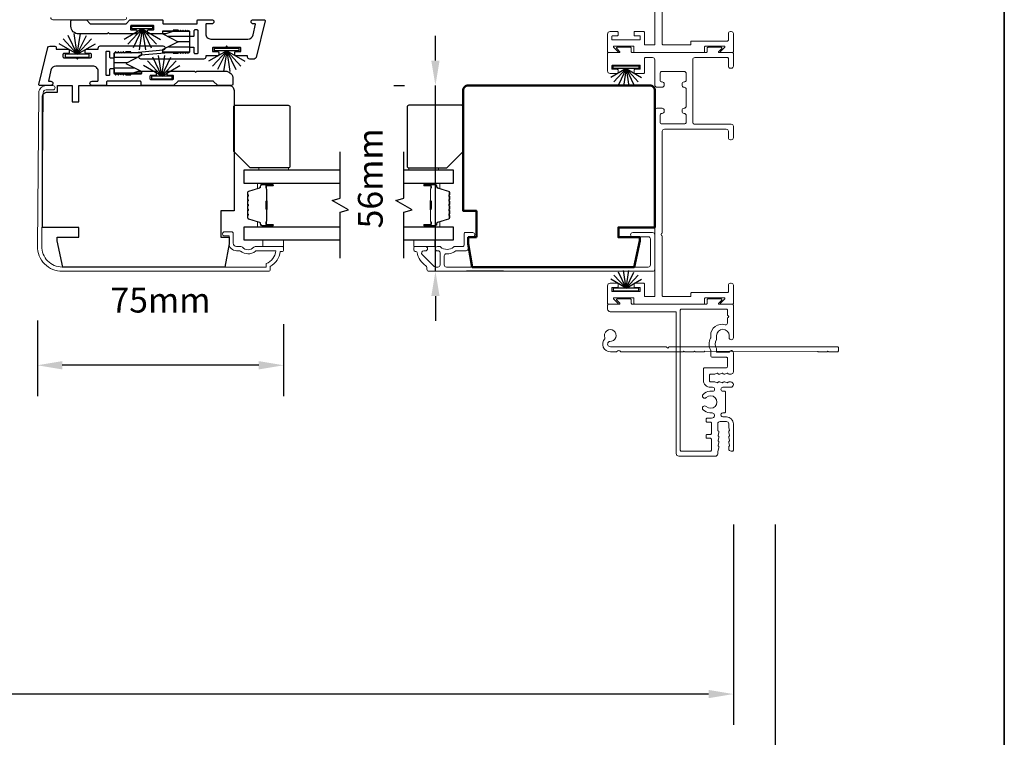
# Model space of a CAD drawing. Extents: x 3431 to 12506, y 1088 to 5820.
# Drawn here: x 6289 to 6587, y 3273 to 3490 of the extents above; entities that cross this region are included whole.
import ezdxf

# ---------------------------------------------------------------- set-up
doc = ezdxf.new("R2010")
doc.units = 0
doc.header["$LTSCALE"] = 250
doc.header["$MEASUREMENT"] = 0
doc.header["$PDMODE"] = 3
doc.header["$PDSIZE"] = -2
doc.layers.get('DEFPOINTS').update_dxf_attribs({"color": 2, "linetype": 'CONTINUOUS'})
for name, color, linetype, lineweight in [('6', 6, 'CONTINUOUS', 5), ('8', 7, 'CONTINUOUS', 35), ('Butal', 9, 'CONTINUOUS', 15), ('Dimensions', 2, 'CONTINUOUS', 25), ('Frame & Sash Cladding', 3, 'CONTINUOUS', 15), ('Spacer Bar', 1, 'CONTINUOUS', 9), ('Visible (ANSI)', 7, 'CONTINUOUS', 50), ('Wood', 7, 'CONTINUOUS', 25)]:
    doc.layers.add(name, color=color, linetype=linetype, lineweight=lineweight)
for name, color, linetype in [('7', 7, 'CONTINUOUS'), ('Glass', 6, 'CONTINUOUS'), ('Interlock', 4, 'CONTINUOUS'), ('Weatherstrip', 6, 'CONTINUOUS')]:
    doc.layers.add(name, color=color, linetype=linetype)
doc.styles.add('ROMANS', font='romans')
doc.dimstyles.new('LWDEC$0', dxfattribs={"dimscale": 0.125, "dimtxt": 2.5, "dimasz": 1, "dimexe": 1.25, "dimexo": 3, "dimgap": 2, "dimtad": 1, "dimtoh": 1, "dimdec": 4, "dimzin": 11, "dimdsep": 46, "dimlunit": 5, "dimtxsty": 'ROMANS', "dimcen": 0, "dimdle": 1.5, "dimazin": 0, "dimtfac": 1, "dimtdec": 4, "dimtix": 1, "dimtmove": 0, "dimatfit": 3, "dimfxl": 0, "dimfrac": 2, "dimtzin": 0, "dimarcsym": 0})
pattern_1 = [(180, (-85336.4438, -27599.588), (-4e-16, -1.5875), [])]

# ---------------------------------------------------------------- blocks, each defined once
blk = doc.blocks.new('*D84')
at = {"layer": 'DEFPOINTS', "color": 0}
for p in [(5813.77, 3359.88), (6505.39, 3359.88), (5813.77, 3286.06)]:
    blk.add_point(p, dxfattribs=at)
at = {"layer": 'Dimensions', "color": 0, "linetype": 'ByBlock', "lineweight": -2}
for p, q in [((5813.77, 3337.38), (5813.77, 3276.69)), ((6505.39, 3337.38), (6505.39, 3276.69)), ((6497.89, 3286.06), (5821.27, 3286.06))]:
    blk.add_line(p, q, dxfattribs=at)
at = {"layer": 'Dimensions', "color": 0}
for points in [[(5821.27, 3287.31), (5821.27, 3284.81), (5813.77, 3286.06)], [(6497.89, 3287.31), (6497.89, 3284.81), (6505.39, 3286.06)]]:
    blk.add_solid(points, dxfattribs=at)
at = {"layer": 'Dimensions', "color": 0, "insert": (6159.58, 3304.81), "char_height": 7.5, "attachment_point": 5, "style": 'ROMANS'}
blk.add_mtext('Total Outside Frame Width', dxfattribs=at)
blk = doc.blocks.new('*D85')
at = {"layer": 'DEFPOINTS', "color": 0}
for p in [(5801.07, 3359.88), (6518.09, 3359.88), (5801.07, 3232.23)]:
    blk.add_point(p, dxfattribs=at)
at = {"layer": 'Dimensions', "color": 0, "linetype": 'ByBlock', "lineweight": -2}
for p, q in [((5801.07, 3337.38), (5801.07, 3222.85)), ((6518.09, 3337.38), (6518.09, 3222.85)), ((6510.59, 3232.23), (5808.57, 3232.23))]:
    blk.add_line(p, q, dxfattribs=at)
at = {"layer": 'Dimensions', "color": 0}
for points in [[(5808.57, 3233.48), (5808.57, 3230.98), (5801.07, 3232.23)], [(6510.59, 3233.48), (6510.59, 3230.98), (6518.09, 3232.23)]]:
    blk.add_solid(points, dxfattribs=at)
at = {"layer": 'Dimensions', "color": 0, "insert": (6159.58, 3252.23), "char_height": 7.5, "attachment_point": 5, "style": 'ROMANS'}
blk.add_mtext('Total Rough Opening', dxfattribs=at)
blk = doc.blocks.new('*D97')
at = {"layer": 'DEFPOINTS', "color": 0}
for p in [(6415.17, 3470.37), (6425.09, 3470.37), (6413.24, 3414.07)]:
    blk.add_point(p, dxfattribs=at)
at = {"layer": 'Dimensions', "color": 0, "linetype": 'ByBlock', "lineweight": -2}
for p, q in [((6415.17, 3477.87), (6415.17, 3485.37)), ((6402.59, 3470.37), (6405.8, 3470.37)), ((6415.17, 3414.07), (6415.17, 3470.37)), ((6435.74, 3414.07), (6424.55, 3414.07)), ((6415.17, 3406.57), (6415.17, 3399.07))]:
    blk.add_line(p, q, dxfattribs=at)
at = {"layer": 'Dimensions', "color": 0}
for points in [[(6413.92, 3477.87), (6416.42, 3477.87), (6415.17, 3470.37)], [(6413.92, 3406.57), (6416.42, 3406.57), (6415.17, 3414.07)]]:
    blk.add_solid(points, dxfattribs=at)
at = {"layer": 'Dimensions', "color": 0, "insert": (6396.42, 3442.22), "char_height": 7.5, "attachment_point": 5, "rotation": 90, "style": 'ROMANS'}
blk.add_mtext('56mm', dxfattribs=at)
blk = doc.blocks.new('*D117')
at = {"layer": 'DEFPOINTS', "color": 0}
for p in [(6294.67, 3421.7), (6369.18, 3420.57), (6294.67, 3385.62)]:
    blk.add_point(p, dxfattribs=at)
at = {"layer": 'Dimensions', "color": 0, "linetype": 'ByBlock', "lineweight": -2}
for p, q in [((6294.67, 3399.2), (6294.67, 3376.25)), ((6369.18, 3398.07), (6369.18, 3376.25)), ((6361.68, 3385.62), (6302.17, 3385.62))]:
    blk.add_line(p, q, dxfattribs=at)
at = {"layer": 'Dimensions', "color": 0}
for points in [[(6302.17, 3386.87), (6302.17, 3384.37), (6294.67, 3385.62)], [(6361.68, 3386.87), (6361.68, 3384.37), (6369.18, 3385.62)]]:
    blk.add_solid(points, dxfattribs=at)
at = {"layer": 'Dimensions', "color": 0, "insert": (6331.92, 3404.37), "char_height": 7.5, "attachment_point": 5, "style": 'ROMANS'}
blk.add_mtext('75mm', dxfattribs=at)

msp = doc.modelspace()

# ---------------------------------------------------------------- hatches: boundary and pattern name
at = {"layer": 'Weatherstrip'}
h = msp.add_hatch(dxfattribs=at)
h.set_pattern_fill('ANSI31', color=256, scale=12.7, angle=135, style=0)
h.set_pattern_definition(pattern_1)
edge = h.paths.add_edge_path()
edge.add_arc((6332.74, 3480.99), 0.25, 117.0405, 180)
edge.add_line((6332.49, 3480.99), (6332.49, 3480.59))
edge.add_arc((6332.74, 3480.59), 0.25, 180, 270)
edge.add_line((6332.74, 3480.34), (6340.54, 3480.34))
edge.add_arc((6340.54, 3480.59), 0.25, 270, 360)
edge.add_line((6340.79, 3480.59), (6340.79, 3486.59))
edge.add_arc((6340.54, 3486.59), 0.25, 360, 450)
edge.add_line((6340.54, 3486.84), (6332.74, 3486.84))
edge.add_arc((6332.74, 3486.59), 0.25, 450, 540)
edge.add_line((6332.49, 3486.59), (6332.49, 3486.19))
edge.add_arc((6332.74, 3486.19), 0.25, 180, 242.9595)
edge.add_line((6332.62, 3485.97), (6337.29, 3483.59))
edge.add_line((6337.29, 3483.59), (6336.95, 3483.42))
edge.add_line((6336.95, 3483.42), (6332.62, 3481.21))
h = msp.add_hatch(dxfattribs=at)
h.set_pattern_fill('ANSI31', color=256, scale=12.7, angle=135, style=0)
h.set_pattern_definition(pattern_1)
edge = h.paths.add_edge_path()
edge.add_arc((6325.93, 3474.45), 0.25, 360, 422.9595, ccw=False)
edge.add_line((6326.18, 3474.45), (6326.18, 3474.05))
edge.add_arc((6325.93, 3474.05), 0.25, 270, 360, ccw=False)
edge.add_line((6325.93, 3473.8), (6318.13, 3473.8))
edge.add_arc((6318.13, 3474.05), 0.25, 180, 270, ccw=False)
edge.add_line((6317.88, 3474.05), (6317.88, 3480.05))
edge.add_arc((6318.13, 3480.05), 0.25, 90, 180, ccw=False)
edge.add_line((6318.13, 3480.3), (6325.93, 3480.3))
edge.add_arc((6325.93, 3480.05), 0.25, 0, 90, ccw=False)
edge.add_line((6326.18, 3480.05), (6326.18, 3479.66))
edge.add_arc((6325.93, 3479.66), 0.25, 297.0405, 360, ccw=False)
edge.add_line((6326.04, 3479.43), (6321.38, 3477.05))
edge.add_line((6321.38, 3477.05), (6321.71, 3476.88))
edge.add_line((6321.71, 3476.88), (6326.04, 3474.67))

# ---------------------------------------------------------------- linework, layer by layer
at = {"layer": '6', "elevation": 0}
msp.add_lwpolyline([(6370.66, 3444.67), (6370.66, 3445.37), (6361.66, 3445.37), (6361.66, 3444.67)], close=True, dxfattribs=at)
at = {"layer": '6'}
for points in [[(6407.08, 3444.67), (6407.08, 3445.37), (6416.08, 3445.37), (6416.08, 3444.67)], [(6369.21, 3421.57), (6369.21, 3423.57), (6362.86, 3423.57), (6362.86, 3421.57)], [(6414.97, 3423.57), (6408.62, 3423.57), (6408.62, 3421.57), (6414.97, 3421.57)]]:
    msp.add_lwpolyline(points, close=True, dxfattribs=at)
at = {"layer": '7', "flags": 128}
for points in [[(6386.37, 3418.02), (6386.37, 3432.01), (6388.87, 3432.68), (6383.87, 3435.56), (6386.37, 3436.23), (6386.37, 3450.22)], [(6405.65, 3418.02), (6405.65, 3432.01), (6408.15, 3432.68), (6403.15, 3435.56), (6405.65, 3436.23), (6405.65, 3450.22)]]:
    msp.add_lwpolyline(points, dxfattribs=at)
at = {"layer": '8', "linetype": 'Continuous'}
msp.add_lwpolyline([(5674.31, 3117.64), (5674.31, 3888.86), (6587.44, 3888.86), (6587.44, 3117.64)], close=True, dxfattribs=at)
at = {"layer": 'Butal'}
for points in [[(6365.68, 3440.77), (6361.5, 3440.77, 0.414214), (6361.25, 3440.52), (6361.25, 3439.19), (6361.86, 3439.38, 0.329751), (6362.13, 3439.74), (6362.13, 3439.86, -0.414214), (6362.64, 3440.37), (6365.93, 3440.37), (6365.93, 3440.52, 0.414214)], [(6412.06, 3440.77), (6416.24, 3440.77, -0.414214), (6416.49, 3440.52), (6416.49, 3439.19), (6415.88, 3439.38, -0.329751), (6415.61, 3439.74), (6415.61, 3439.86, 0.414214), (6415.1, 3440.37), (6411.81, 3440.37), (6411.81, 3440.52, -0.414214)], [(6365.68, 3427.47), (6361.5, 3427.47, -0.414214), (6361.25, 3427.72), (6361.25, 3429.05), (6361.86, 3428.86, -0.329751), (6362.13, 3428.5), (6362.13, 3428.38, 0.414214), (6362.64, 3427.87), (6365.93, 3427.87), (6365.93, 3427.72, -0.414214)], [(6412.06, 3427.47), (6416.24, 3427.47, 0.414214), (6416.49, 3427.72), (6416.49, 3429.05), (6415.88, 3428.86, 0.329751), (6415.61, 3428.5), (6415.61, 3428.38, -0.414214), (6415.1, 3427.87), (6411.81, 3427.87), (6411.81, 3427.72, 0.414214)]]:
    msp.add_lwpolyline(points, format="xyb", close=True, dxfattribs=at)
at = {"layer": 'Frame & Sash Cladding'}
for points in [[(6483.87, 3501.03), (6483.87, 3482.86, 0.414214), (6484.13, 3482.61), (6485.97, 3482.61), (6492.24, 3482.61, 0.414214), (6492.49, 3482.86), (6492.49, 3483.56, -0.414214), (6492.75, 3483.81), (6503.62, 3483.81, 0.414214), (6503.88, 3484.07), (6503.88, 3486.04, -0.414214), (6504.51, 3486.67), (6504.77, 3486.67, -0.414214), (6505.4, 3486.04), (6505.4, 3480.57, -0.414214), (6505.15, 3480.32), (6501.67, 3480.32, -0.668179), (6501.52, 3480.67), (6502.8, 3481.94, 0.668179), (6502.65, 3482.29), (6496.95, 3482.29, 0.414214), (6496.7, 3482.04), (6496.7, 3480.57, -0.414214), (6496.45, 3480.32), (6475.5, 3480.32, -0.414214), (6475.24, 3480.57), (6475.24, 3482.04, 0.414214), (6474.99, 3482.29), (6469.29, 3482.29, 0.668179), (6469.14, 3481.94), (6470.42, 3480.67, -0.668179), (6470.28, 3480.32), (6467.56, 3480.32, -0.414214), (6467.3, 3480.57), (6467.3, 3485.91, -0.414214), (6468.06, 3486.67), (6470.22, 3486.67, -0.414214), (6470.48, 3486.42), (6470.48, 3485.65, -0.414214), (6470.22, 3485.4), (6468.83, 3485.4, 0.414214), (6468.57, 3485.15), (6468.57, 3484.38, 0.414214), (6468.83, 3484.13), (6476.96, 3484.13, 0.414214), (6477.21, 3484.38), (6477.21, 3485.15, 0.414214), (6476.96, 3485.4), (6475.56, 3485.4, -0.414214), (6475.31, 3485.65), (6475.31, 3486.42, -0.414214), (6475.56, 3486.67), (6478.23, 3486.67, -0.414214), (6478.48, 3486.42), (6478.48, 3482.86, 0.414214), (6478.74, 3482.61), (6481.33, 3482.61, 0.414214), (6481.59, 3482.86), (6481.59, 3539.03, -0.414214)], [(6298.69, 3490.92, 0.414214), (6299.34, 3490.27), (6321.04, 3490.27, 0.414214), (6321.67, 3490.9)], [(6409.24, 3420.07, -0.363631), (6409.63, 3419.74, 0.208624), (6412.29, 3415.74, -0.25321), (6412.59, 3415.2), (6412.59, 3414.72, 0.414214), (6413.24, 3414.07), (6480.94, 3414.07, 0.414214), (6481.59, 3414.72), (6481.59, 3425.17, 0.414214), (6480.94, 3425.82), (6474.94, 3425.82, 1), (6474.94, 3424.52), (6479.64, 3424.52, -0.414214), (6480.29, 3423.87), (6480.29, 3416.02, -0.414214), (6479.64, 3415.37), (6418.49, 3415.37, -0.414214), (6417.84, 3416.02), (6417.84, 3418.73, -0.427758), (6418.52, 3419.38, 0.176846), (6421.35, 3420.27, -0.165005), (6421.5, 3420.32), (6424.44, 3420.32, 0.414214), (6425.09, 3420.97), (6425.09, 3424.17, -0.414214), (6425.49, 3424.57), (6426.46, 3424.57, 1), (6426.46, 3425.82), (6424.24, 3425.82, 0.414214), (6423.84, 3425.42), (6423.84, 3421.97, -0.414214), (6423.44, 3421.57), (6421, 3421.57, 0.186099), (6420.73, 3421.47, -0.38555), (6416.7, 3421.47, 0.186099), (6416.44, 3421.57), (6415.76, 3421.57, 1), (6415.76, 3420.27), (6416.05, 3420.27, -0.414214), (6416.56, 3419.76), (6416.56, 3416.02, -0.414214), (6415.91, 3415.37), (6415.23, 3415.37, -0.198912), (6414.77, 3415.56), (6411.17, 3419.16, -0.668179), (6411.63, 3420.27), (6412.13, 3420.27, 1), (6412.13, 3421.57), (6408.99, 3421.57, 0.414214), (6408.59, 3421.17), (6408.59, 3420.72, 0.414214), (6409.24, 3420.07)], [(6499.93, 3358.09, 0.414214), (6500.64, 3358.8, -0.414214), (6499.93, 3358.09), (6488.87, 3358.09, -0.414214), (6488.08, 3358.88), (6488.08, 3401.58, 0.414214), (6487.82, 3401.84), (6468.1, 3401.84, -0.414214), (6467.32, 3402.62), (6467.32, 3403.87, -0.414214), (6467.57, 3404.12), (6470.83, 3404.12, 0.668179), (6470.97, 3404.47), (6470.08, 3405.36, -0.668179), (6470.22, 3405.71), (6474.24, 3405.71, -0.414214), (6474.49, 3405.45), (6474.49, 3404.38, 0.414214), (6474.74, 3404.12), (6497.2, 3404.12, 0.414214), (6497.45, 3404.38), (6497.45, 3405.45, -0.414214), (6497.71, 3405.71), (6501.72, 3405.71, -0.668179), (6501.87, 3405.36), (6500.97, 3404.47, 0.668179), (6501.12, 3404.12), (6505.13, 3404.12, -0.414214), (6505.39, 3403.87), (6505.39, 3394, -1), (6504.12, 3394), (6504.12, 3394.64, 1), (6500.31, 3394.64), (6500.31, 3393.52, -0.151177), (6500.27, 3393.38, 0.309426), (6500.27, 3390.71, -0.151177), (6500.31, 3390.57), (6500.31, 3389.81, 0.414214), (6500.56, 3389.56), (6503.96, 3389.56, 0.288755), (6504.19, 3389.7, -0.798471), (6505.39, 3389.43), (6505.39, 3383.66, -0.414214), (6504.68, 3382.95), (6503.99, 3382.95, -0.284915), (6503.76, 3383.09, 0.36978), (6503.51, 3383.2), (6502.78, 3382.97, -0.076413), (6502.7, 3382.95), (6502.46, 3382.95, -0.284915), (6502.24, 3383.09, 0.36978), (6501.99, 3383.2), (6501.26, 3382.97, -0.076413), (6501.18, 3382.95), (6500.94, 3382.95, -0.284915), (6500.71, 3383.09, 0.36978), (6500.47, 3383.2), (6499.73, 3382.97, -0.076413), (6499.66, 3382.95), (6498.53, 3382.95, 0.414214), (6498.15, 3382.57), (6498.15, 3380.97, 0.414214), (6498.53, 3380.59), (6499.66, 3380.59, -0.076413), (6499.73, 3380.58), (6500.47, 3380.35, 0.36978), (6500.71, 3380.45, -0.284915), (6500.94, 3380.59), (6501.18, 3380.59, -0.076413), (6501.26, 3380.58), (6501.99, 3380.35, 0.36978), (6502.24, 3380.45, -0.284915), (6502.46, 3380.59), (6502.7, 3380.59, -0.076413), (6502.78, 3380.58), (6503.51, 3380.35, 0.36978), (6503.76, 3380.45, -0.284915), (6503.99, 3380.59), (6504.57, 3380.59, -1), (6504.57, 3378.95), (6502.24, 3378.95, 1), (6502.24, 3377.74), (6502.77, 3377.74, -0.414214), (6503.03, 3377.48), (6503.03, 3371.47, -0.414214), (6502.77, 3371.21), (6502.24, 3371.21, 1), (6502.25, 3369.98), (6503.28, 3369.98, -0.414214), (6505.39, 3367.88), (6505.39, 3359.88, -0.414214), (6505.13, 3359.63), (6504.7, 3359.63, -0.413856), (6503.99, 3360.34), (6503.99, 3360.93, -0.284915), (6504.13, 3361.15, 0.36978), (6504.23, 3361.4), (6504, 3362.13, -0.076776), (6503.99, 3362.21), (6503.99, 3362.45, -0.284915), (6504.13, 3362.68, 0.36978), (6504.23, 3362.92), (6504, 3363.65, -0.076776), (6503.99, 3363.73), (6503.99, 3363.97, -0.284915), (6504.13, 3364.2, 0.36978), (6504.23, 3364.44), (6504, 3365.18, -0.076776), (6503.99, 3365.25), (6503.99, 3365.49, -0.284915), (6504.13, 3365.72, 0.36978), (6504.23, 3365.96), (6504, 3366.7, -0.076776), (6503.99, 3366.78), (6503.99, 3367.88, 0.414214), (6503.28, 3368.59), (6501.35, 3368.59, 0.414214), (6500.64, 3367.88), (6500.64, 3365.94, 0.365964), (6500.81, 3365.74, -0.365964), (6501.02, 3365.49), (6501.02, 3365.25, -0.076776), (6501.01, 3365.18), (6500.78, 3364.44, 0.36978), (6500.88, 3364.2, -0.284915), (6501.02, 3363.97), (6501.02, 3363.73, -0.076776), (6501.01, 3363.65), (6500.78, 3362.92, 0.36978), (6500.88, 3362.68, -0.284915), (6501.02, 3362.45), (6501.02, 3362.21, -0.076776), (6501.01, 3362.13), (6500.78, 3361.4, 0.36978), (6500.88, 3361.15, -0.284915), (6501.02, 3360.93), (6501.02, 3360.68, -0.076776), (6501.01, 3360.61), (6500.65, 3359.48, 0.076776), (6500.64, 3359.4), (6500.64, 3358.8)]]:
    msp.add_lwpolyline(points, format="xyb", dxfattribs=at)
for points in [[(6483.87, 3406.66, 0.414214), (6484.13, 3406.41), (6485.97, 3406.41), (6492.24, 3406.41, 0.414214), (6492.49, 3406.66), (6492.49, 3407.36, -0.414214), (6492.75, 3407.61), (6503.62, 3407.61, 0.414214), (6503.88, 3407.87), (6503.88, 3409.84, -0.414214), (6504.51, 3410.47), (6504.77, 3410.47, -0.414214), (6505.4, 3409.84), (6505.4, 3404.38, -0.414214), (6505.15, 3404.12), (6501.67, 3404.12, -0.668179), (6501.52, 3404.47), (6502.8, 3405.74, 0.668179), (6502.65, 3406.09), (6496.95, 3406.09, 0.414214), (6496.7, 3405.84), (6496.7, 3404.38, -0.414214), (6496.45, 3404.12), (6475.5, 3404.12, -0.414214), (6475.24, 3404.38), (6475.24, 3405.84, 0.414214), (6474.99, 3406.09), (6469.29, 3406.09, 0.668179), (6469.14, 3405.74), (6470.42, 3404.47, -0.668179), (6470.28, 3404.12), (6467.56, 3404.12, -0.414214), (6467.3, 3404.38), (6467.3, 3409.71, -0.414214), (6468.06, 3410.47), (6470.22, 3410.47, -0.414214), (6470.48, 3410.22), (6470.48, 3409.46, -0.414214), (6470.22, 3409.2), (6468.83, 3409.2, 0.414214), (6468.57, 3408.95), (6468.57, 3408.19, 0.414214), (6468.83, 3407.93), (6476.96, 3407.93, 0.414214), (6477.21, 3408.19), (6477.21, 3408.95, 0.414214), (6476.96, 3409.2), (6475.56, 3409.2, -0.414214), (6475.31, 3409.46), (6475.31, 3410.22, -0.414214), (6475.56, 3410.47), (6478.23, 3410.47, -0.414214), (6478.48, 3410.22), (6478.48, 3406.66, 0.414214), (6478.74, 3406.41), (6481.33, 3406.41, 0.414214), (6481.59, 3406.66), (6481.59, 3462.83, -0.414214), (6482.22, 3463.47), (6483.81, 3463.47, -0.414214), (6484.45, 3462.83), (6484.45, 3462.52, -0.414214), (6483.81, 3461.88, 0.414214), (6483.18, 3461.25), (6483.18, 3459.33, 0.414214), (6483.81, 3458.69), (6490.48, 3458.69, 0.414214), (6491.11, 3459.33), (6491.11, 3461.25, 0.414214), (6490.48, 3461.88), (6490.48, 3461.88, -0.414214), (6489.84, 3462.52), (6489.84, 3462.83, -0.414214), (6490.48, 3463.47, 0.414214), (6491.11, 3464.1), (6491.11, 3469.18, 0.414214), (6490.48, 3469.82), (6490.48, 3469.82, -0.414214), (6489.84, 3470.45), (6489.84, 3470.77, -0.414214), (6490.48, 3471.41, 0.414214), (6491.11, 3472.04), (6491.11, 3473.96, 0.414214), (6490.48, 3474.59), (6483.81, 3474.59, 0.414214), (6483.18, 3473.96), (6483.18, 3472.04, 0.414214), (6483.81, 3471.41), (6483.81, 3471.41, -0.414214), (6484.45, 3470.77), (6484.45, 3470.45, -0.414214), (6483.81, 3469.82), (6482.22, 3469.82, -0.414214), (6481.59, 3470.45), (6481.59, 3478.16, 0.414214), (6480.95, 3478.8), (6478.74, 3478.8, 0.414214), (6478.48, 3478.54), (6478.48, 3474.38, -0.414214), (6478.08, 3473.97), (6475.56, 3473.97, -0.414214), (6475.31, 3474.23), (6475.31, 3474.99, -0.414214), (6475.56, 3475.24), (6476.96, 3475.24, 0.414214), (6477.21, 3475.5), (6477.21, 3476.26, 0.414214), (6476.96, 3476.51), (6468.83, 3476.51, 0.414214), (6468.57, 3476.26), (6468.57, 3475.5, 0.414214), (6468.83, 3475.24), (6470.22, 3475.24, -0.414214), (6470.48, 3474.99), (6470.48, 3474.23, -0.414214), (6470.22, 3473.97), (6468.06, 3473.97, -0.414214), (6467.3, 3474.73), (6467.3, 3480.07, -0.414214), (6467.56, 3480.32), (6470.81, 3480.32, 0.668179), (6470.96, 3480.67), (6470.06, 3481.56, -0.668179), (6470.21, 3481.91), (6474.23, 3481.91, -0.414214), (6474.48, 3481.65), (6474.48, 3480.57, 0.414214), (6474.73, 3480.32), (6497.21, 3480.32, 0.414214), (6497.46, 3480.57), (6497.46, 3481.65, -0.414214), (6497.72, 3481.91), (6501.73, 3481.91, -0.668179), (6501.88, 3481.56), (6500.98, 3480.67, 0.668179), (6501.13, 3480.32), (6505.15, 3480.32, -0.414214), (6505.4, 3480.07), (6505.4, 3476.19, -0.414214), (6504.77, 3475.56), (6504.51, 3475.56, -0.414214), (6503.88, 3476.19), (6503.88, 3478.54, 0.414214), (6503.62, 3478.8), (6493.72, 3478.8, 0.414214), (6493.08, 3478.16), (6493.08, 3459.27, 0.414214), (6493.72, 3458.63), (6504.77, 3458.63, -0.414214), (6505.4, 3458), (6505.4, 3454.57, -0.414214), (6504.77, 3453.93), (6504.51, 3453.93, -0.414214), (6503.88, 3454.57), (6503.88, 3456.47, 0.414214), (6503.24, 3457.11), (6484.51, 3457.11, 0.414214), (6483.87, 3456.47), (6483.87, 3425.6, 1), (6483.87, 3424.84)], [(6369.18, 3421.32, 0.414214), (6368.93, 3421.57), (6360.61, 3421.57, 0.210214), (6360.16, 3421.38, -0.439867), (6356.73, 3421.38, 0.210214), (6356.29, 3421.57), (6354.93, 3421.57, -0.414214), (6353.93, 3422.57), (6353.93, 3425.52, 0.414214), (6353.43, 3426.02), (6351.43, 3426.02, 1.2), (6351.43, 3424.77), (6352.68, 3424.77), (6352.68, 3422.57, 0.414214), (6354.93, 3420.32), (6355.79, 3420.32, -0.173631), (6356.17, 3420.18, 0.352689), (6360.66, 3420.14, -0.168725), (6361.04, 3420.27), (6366.89, 3420.27, -0.28202), (6363.88, 3416.39), (6363.88, 3415.37), (6302.17, 3415.37, -0.419591), (6295.97, 3421.68), (6296.38, 3468.16, -0.431046), (6297.29, 3469.02), (6299.32, 3469, 1), (6299.33, 3470.3), (6297.3, 3470.32, 0.420963), (6295.08, 3468.17), (6294.67, 3421.7, 0.419335), (6302.17, 3414.07), (6364.68, 3414.07, 0.414214), (6365.18, 3414.57), (6365.18, 3415.57, 0.238125), (6368.18, 3420.07), (6368.68, 3420.07, 0.414214), (6369.18, 3420.57)], [(6499.1, 3378.95), (6498.44, 3378.95, -0.414214), (6496.34, 3381.06), (6496.34, 3384.58, -0.414214), (6496.59, 3384.83), (6503.21, 3384.83, 0.414214), (6503.59, 3385.21), (6503.59, 3387.78, 0.414214), (6503.34, 3388.04), (6499.03, 3388.04, -0.414214), (6498.52, 3388.54), (6498.52, 3390.16, 0.119157), (6498.49, 3390.27, -0.241747), (6498.49, 3393.82, 0.119157), (6498.52, 3393.94), (6498.52, 3394.64, -0.50337), (6502.94, 3397.91, 0.50337), (6503.59, 3398.4), (6503.59, 3399.99, 1), (6503.59, 3400.75), (6503.59, 3402.35, 0.414214), (6503.34, 3402.6), (6489.58, 3402.6, 0.414214), (6489.33, 3402.35), (6489.33, 3359.87, 0.414214), (6489.58, 3359.61), (6498.47, 3359.61, 0.418792), (6498.72, 3359.87), (6498.72, 3363.25, 0.414214), (6498.47, 3363.5), (6497.4, 3363.5, -0.414214), (6497.15, 3363.76), (6497.15, 3364.42, -0.414214), (6497.4, 3364.67), (6498.47, 3364.67, 0.414214), (6498.72, 3364.92), (6498.72, 3368.15, 0.414214), (6498.47, 3368.4), (6497.4, 3368.4, -0.414214), (6497.15, 3368.65), (6497.15, 3369.31, -0.414214), (6497.4, 3369.57), (6498.72, 3369.57), (6499.13, 3369.68, 0.876976), (6498.93, 3371.21), (6498.23, 3371.21, -0.17355), (6496.23, 3372.14, -1), (6497.2, 3373.13, 2.380571), (6497.2, 3375.82, -1), (6496.23, 3376.81, -0.17355), (6498.23, 3377.74), (6499.1, 3377.74, 1)], [(6493.74, 3389.77, 0.198912), (6493.88, 3389.71), (6496.48, 3389.71, 0.198912), (6496.63, 3389.77), (6496.77, 3389.92), (6530.99, 3389.77, 0.198912), (6531.14, 3389.71), (6533.73, 3389.71, 0.198912), (6533.88, 3389.77), (6534.02, 3389.92), (6534.16, 3389.77, 0.198912), (6534.31, 3389.71), (6536.94, 3389.71, 0.414214), (6537.19, 3389.97), (6537.19, 3390.98, 0.414214), (6536.94, 3391.23), (6485.88, 3391.23, -1), (6485.12, 3391.23), (6468.14, 3391.23, -0.668179), (6467.56, 3392.62), (6467.74, 3392.8, -0.227209), (6467.94, 3392.87, 3.686454), (6466.5, 3393.94, -0.300543), (6466.45, 3393.66, 0.660772), (6468.14, 3389.71), (6469.91, 3389.71, 0.24538), (6470.12, 3389.82, -0.522202), (6471.24, 3389.82, 0.24538), (6471.44, 3389.71), (6490.14, 3389.71, 0.198912), (6490.28, 3389.77), (6490.42, 3389.92), (6490.57, 3389.77, 0.198912), (6490.71, 3389.71), (6493.31, 3389.71, 0.198912), (6493.45, 3389.77), (6493.6, 3389.92)]]:
    msp.add_lwpolyline(points, format="xyb", close=True, dxfattribs=at)
at = {"layer": 'Glass', "color": 1}
for points in [[(6386.37, 3444.67), (6357.12, 3444.67), (6357.12, 3440.77), (6386.37, 3440.77)], [(6405.65, 3440.77), (6420.62, 3440.77), (6420.62, 3444.67), (6405.65, 3444.67)], [(6386.37, 3427.47), (6357.12, 3427.47), (6357.12, 3423.57), (6386.37, 3423.57)], [(6405.65, 3423.57), (6420.62, 3423.57), (6420.62, 3427.47), (6405.65, 3427.47)]]:
    msp.add_lwpolyline(points, dxfattribs=at)
at = {"layer": 'Interlock'}
for points in [[(6349.55, 3479.59, -0.414214), (6349.29, 3479.33), (6345.66, 3479.33, 0.414214), (6345.61, 3479.28), (6345.61, 3478.97, -0.414214), (6344.98, 3478.33), (6326.01, 3478.33, -0.955429), (6325.95, 3479.6), (6335.65, 3480.48, -0.441172), (6335.71, 3480.43), (6335.71, 3480.16, 0.414214), (6335.76, 3480.11), (6337.22, 3480.11, 0.198912), (6337.25, 3480.12), (6337.58, 3480.45, -0.414214), (6337.65, 3480.45), (6337.96, 3480.14, 0.414214), (6338.04, 3480.14), (6338.34, 3480.45, -0.414214), (6338.42, 3480.45), (6338.73, 3480.14, 0.414214), (6338.8, 3480.14), (6339.11, 3480.45, -0.414214), (6339.18, 3480.45), (6339.49, 3480.14, 0.414214), (6339.56, 3480.14), (6339.87, 3480.45, -0.414214), (6339.94, 3480.45), (6340.25, 3480.14, 0.414214), (6340.32, 3480.14), (6340.71, 3480.54, 0.198912), (6340.79, 3480.72), (6340.79, 3481.75, -0.414214), (6341.04, 3482), (6341.8, 3482, -0.414214), (6342.06, 3481.75), (6342.06, 3480.28, 0.414214), (6342.31, 3480.03), (6343.07, 3480.03, 0.414214), (6343.33, 3480.28), (6343.33, 3486.89, 0.414214), (6343.07, 3487.15), (6342.31, 3487.15, 0.414214), (6342.06, 3486.89), (6342.06, 3485.43, -0.414214), (6341.8, 3485.18), (6341.04, 3485.18, -0.414214), (6340.79, 3485.43), (6340.79, 3486.46, 0.198912), (6340.71, 3486.64), (6340.32, 3487.03, 0.414214), (6340.25, 3487.03), (6339.94, 3486.72, -0.414214), (6339.87, 3486.72), (6339.56, 3487.03, 0.414214), (6339.49, 3487.03), (6339.18, 3486.72, -0.414214), (6339.11, 3486.72), (6338.8, 3487.03, 0.414214), (6338.73, 3487.03), (6338.42, 3486.72, -0.414214), (6338.34, 3486.72), (6338.04, 3487.03, 0.414214), (6337.96, 3487.03), (6337.65, 3486.72, -0.414214), (6337.58, 3486.72), (6337.25, 3487.05, 0.198912), (6337.22, 3487.07), (6335.76, 3487.07, 0.414214), (6335.71, 3487.02), (6335.71, 3486.72, -0.323792), (6335.67, 3486.68), (6333.51, 3485.96, -0.079728), (6333.43, 3485.95), (6328.28, 3485.95, -0.414214), (6328.03, 3486.21), (6328.03, 3486.97, -0.414214), (6328.28, 3487.22), (6329.68, 3487.22, 0.414214), (6329.93, 3487.48), (6329.93, 3488.24, 0.414214), (6329.68, 3488.49), (6323.07, 3488.49, 0.414214), (6322.81, 3488.24), (6322.81, 3487.48, 0.414214), (6323.07, 3487.22), (6324.47, 3487.22, -0.414214), (6324.72, 3486.97), (6324.72, 3486.21, -0.414214), (6324.47, 3485.95), (6316.5, 3485.95, -0.198912), (6316.46, 3485.97), (6316.13, 3486.3, 0.414214), (6316.06, 3486.3), (6315.73, 3485.97, -0.198912), (6315.7, 3485.95), (6307.16, 3485.95, -0.414214), (6304.8, 3488.31), (6304.8, 3489.89, -0.414214), (6305.18, 3490.27), (6309.35, 3490.27, -0.198912), (6309.53, 3490.2), (6310.66, 3489.06, 0.198912), (6310.84, 3488.99), (6321.36, 3488.99, 0.198912), (6321.54, 3489.06), (6322.67, 3490.2, -0.198912), (6322.85, 3490.27), (6332.39, 3490.27, -0.414214), (6332.64, 3490.02), (6332.64, 3489.24, 0.414214), (6332.89, 3488.99), (6342.82, 3488.99, 0.414214), (6343.07, 3489.24), (6343.07, 3490.02, -0.414214), (6343.33, 3490.27), (6347.47, 3490.27, -1), (6347.47, 3489), (6345.87, 3489, 0.414214), (6345.61, 3488.75), (6345.61, 3486, 0.414214), (6347.2, 3484.41), (6358.39, 3484.41, 0.354119), (6359.95, 3485.67), (6360.64, 3488.94, 0.476976), (6360.59, 3489), (6359.98, 3489, -1), (6359.98, 3490.27), (6363.33, 3490.27, -0.486167), (6363.58, 3489.96), (6360.86, 3478.82, -0.345744), (6360.25, 3478.34), (6358.93, 3478.34, -0.414214), (6358.3, 3478.97), (6358.3, 3479.28, 0.414214), (6358.25, 3479.33), (6354.63, 3479.33, -0.414214), (6354.38, 3479.59), (6354.38, 3480.35, -0.414214), (6354.63, 3480.6), (6356.03, 3480.6, 0.414214), (6356.28, 3480.86), (6356.28, 3481.62, 0.414214), (6356.03, 3481.87), (6352.37, 3481.87, -0.198912), (6352.33, 3481.89), (6352, 3482.22, 0.414214), (6351.93, 3482.22), (6351.6, 3481.89, -0.198912), (6351.56, 3481.87), (6347.9, 3481.87, 0.414214), (6347.64, 3481.62), (6347.64, 3480.86, 0.414214), (6347.9, 3480.6), (6349.29, 3480.6, -0.414214), (6349.55, 3480.35)], [(6309.12, 3481.05, -0.414214), (6309.37, 3481.31), (6313, 3481.31, 0.414214), (6313.05, 3481.36), (6313.05, 3481.68, -0.414214), (6313.69, 3482.31), (6332.66, 3482.31, -0.955429), (6332.71, 3481.04), (6323.01, 3480.16, -0.441172), (6322.96, 3480.21), (6322.96, 3480.48, 0.414214), (6322.91, 3480.53), (6321.45, 3480.53, 0.198912), (6321.41, 3480.52), (6321.08, 3480.19, -0.414214), (6321.01, 3480.19), (6320.7, 3480.5, 0.414214), (6320.63, 3480.5), (6320.32, 3480.19, -0.414214), (6320.25, 3480.19), (6319.94, 3480.5, 0.414214), (6319.87, 3480.5), (6319.56, 3480.19, -0.414214), (6319.49, 3480.19), (6319.18, 3480.5, 0.414214), (6319.11, 3480.5), (6318.8, 3480.19, -0.414214), (6318.73, 3480.19), (6318.42, 3480.5, 0.414214), (6318.34, 3480.5), (6317.95, 3480.1, 0.198912), (6317.88, 3479.93), (6317.88, 3478.89, -0.414214), (6317.62, 3478.64), (6316.86, 3478.64, -0.414214), (6316.61, 3478.89), (6316.61, 3480.36, 0.414214), (6316.35, 3480.61), (6315.59, 3480.61, 0.414214), (6315.34, 3480.36), (6315.34, 3473.75, 0.414214), (6315.59, 3473.49), (6316.35, 3473.49, 0.414214), (6316.61, 3473.75), (6316.61, 3475.21, -0.414214), (6316.86, 3475.46), (6317.62, 3475.46, -0.414214), (6317.88, 3475.21), (6317.88, 3474.18, 0.198912), (6317.95, 3474), (6318.34, 3473.61, 0.414214), (6318.42, 3473.61), (6318.73, 3473.92, -0.414214), (6318.8, 3473.92), (6319.11, 3473.61, 0.414214), (6319.18, 3473.61), (6319.49, 3473.92, -0.414214), (6319.56, 3473.92), (6319.87, 3473.61, 0.414214), (6319.94, 3473.61), (6320.25, 3473.92, -0.414214), (6320.32, 3473.92), (6320.63, 3473.61, 0.414214), (6320.7, 3473.61), (6321.01, 3473.92, -0.414214), (6321.08, 3473.92), (6321.41, 3473.59, 0.198912), (6321.45, 3473.57), (6322.91, 3473.57, 0.414214), (6322.96, 3473.62), (6322.96, 3473.92, -0.323792), (6322.99, 3473.97), (6325.15, 3474.68, -0.079728), (6325.23, 3474.69), (6330.38, 3474.69, -0.414214), (6330.64, 3474.44), (6330.64, 3473.67, -0.414214), (6330.38, 3473.42), (6328.99, 3473.42, 0.414214), (6328.73, 3473.17), (6328.73, 3472.4, 0.414214), (6328.99, 3472.15), (6335.6, 3472.15, 0.414214), (6335.85, 3472.4), (6335.85, 3473.17, 0.414214), (6335.6, 3473.42), (6334.2, 3473.42, -0.414214), (6333.95, 3473.67), (6333.95, 3474.44, -0.414214), (6334.2, 3474.69), (6342.17, 3474.69, -0.198912), (6342.2, 3474.67), (6342.53, 3474.34, 0.414214), (6342.6, 3474.34), (6342.93, 3474.67, -0.198912), (6342.97, 3474.69), (6351.51, 3474.69, -0.414214), (6353.87, 3472.33), (6353.87, 3470.75, -0.414214), (6353.49, 3470.37), (6349.32, 3470.37, -0.198912), (6349.14, 3470.45), (6348.01, 3471.58, 0.198912), (6347.83, 3471.65), (6337.31, 3471.65, 0.198912), (6337.13, 3471.58), (6336, 3470.45, -0.198912), (6335.82, 3470.37), (6326.28, 3470.37, -0.414214), (6326.03, 3470.63), (6326.03, 3471.4, 0.414214), (6325.77, 3471.65), (6315.85, 3471.65, 0.414214), (6315.59, 3471.4), (6315.59, 3470.63, -0.414214), (6315.34, 3470.37), (6311.2, 3470.37, -1), (6311.2, 3471.64), (6312.8, 3471.64, 0.414214), (6313.05, 3471.9), (6313.05, 3474.64, 0.414214), (6311.47, 3476.23), (6300.27, 3476.23, 0.354119), (6298.72, 3474.97), (6298.03, 3471.7, 0.476976), (6298.08, 3471.64), (6298.69, 3471.64, -1), (6298.69, 3470.37), (6295.33, 3470.37, -0.486167), (6295.09, 3470.69), (6297.8, 3481.82, -0.345744), (6298.42, 3482.3), (6299.73, 3482.3, -0.414214), (6300.37, 3481.67), (6300.37, 3481.36, 0.414214), (6300.42, 3481.31), (6304.03, 3481.31, -0.414214), (6304.29, 3481.05), (6304.29, 3480.29, -0.414214), (6304.03, 3480.04), (6302.64, 3480.04, 0.414214), (6302.38, 3479.78), (6302.38, 3479.02, 0.414214), (6302.64, 3478.77), (6306.3, 3478.77, -0.198912), (6306.34, 3478.75), (6306.67, 3478.42, 0.414214), (6306.74, 3478.42), (6307.07, 3478.75, -0.198912), (6307.1, 3478.77), (6310.77, 3478.77, 0.414214), (6311.02, 3479.02), (6311.02, 3479.78, 0.414214), (6310.77, 3480.04), (6309.37, 3480.04, -0.414214), (6309.12, 3480.29)]]:
    msp.add_lwpolyline(points, format="xyb", close=True, dxfattribs=at)
at = {"layer": 'Spacer Bar'}
for points in [[(6358.25, 3435.3, -0.226277), (6358.3, 3435.4), (6358.38, 3435.47, 0.476976), (6358.38, 3435.67), (6358.3, 3435.74, -0.226277), (6358.25, 3435.83), (6358.25, 3436.75, -0.226277), (6358.3, 3436.85), (6358.38, 3436.92, 0.476976), (6358.38, 3437.11), (6358.3, 3437.18, -0.226277), (6358.25, 3437.28), (6358.25, 3437.91, -0.329751), (6358.61, 3438.38), (6361.86, 3439.38, 0.329751), (6362.14, 3439.75), (6362.14, 3439.87, -0.414214), (6362.64, 3440.37), (6365.93, 3440.37, -1), (6365.93, 3439.99), (6364.07, 3439.99, 0.414214), (6363.92, 3439.84), (6363.92, 3439.33), (6363.8, 3439.33), (6363.8, 3439.8, -0.414214), (6364.1, 3440.1), (6365.93, 3440.1, 1), (6365.93, 3440.25), (6362.64, 3440.25, 0.414214), (6362.25, 3439.87), (6362.25, 3439.75, -0.329751), (6361.9, 3439.27), (6358.64, 3438.28, 0.329751), (6358.37, 3437.91), (6358.37, 3437.28, 0.226277), (6358.37, 3437.27), (6358.46, 3437.2, -0.476976), (6358.46, 3436.83), (6358.37, 3436.76, 0.226277), (6358.37, 3436.75), (6358.37, 3435.83, 0.226277), (6358.37, 3435.82), (6358.46, 3435.76, -0.476976), (6358.46, 3435.38), (6358.37, 3435.31, 0.226277), (6358.37, 3435.3), (6358.37, 3434.39, 0.256633), (6358.37, 3434.38), (6358.46, 3434.31, -0.476976), (6358.46, 3433.93), (6358.37, 3433.86, 0.226277), (6358.37, 3433.85), (6358.37, 3432.94, 0.256633), (6358.37, 3432.93), (6358.46, 3432.86, -0.476976), (6358.46, 3432.48), (6358.37, 3432.42, 0.226277), (6358.37, 3432.41), (6358.37, 3431.49, 0.256633), (6358.37, 3431.48), (6358.46, 3431.41, -0.476976), (6358.46, 3431.04), (6358.37, 3430.97, 0.226277), (6358.37, 3430.96), (6358.37, 3430.33, 0.329751), (6358.64, 3429.96), (6361.9, 3428.97, -0.329751), (6362.25, 3428.49), (6362.25, 3428.37, 0.414214), (6362.64, 3427.99), (6365.93, 3427.99, 1), (6365.93, 3428.14), (6364.1, 3428.14, -0.414214), (6363.8, 3428.44), (6363.8, 3428.91), (6363.92, 3428.91), (6363.92, 3428.4, 0.414214), (6364.07, 3428.25), (6365.93, 3428.25, -1), (6365.93, 3427.87), (6362.64, 3427.87, -0.414214), (6362.14, 3428.37), (6362.14, 3428.49, 0.329751), (6361.86, 3428.86), (6358.61, 3429.86, -0.329751), (6358.25, 3430.33), (6358.25, 3430.96, -0.226277), (6358.3, 3431.06), (6358.38, 3431.13, 0.476976), (6358.38, 3431.32), (6358.3, 3431.39, -0.226277), (6358.25, 3431.49), (6358.25, 3432.41, -0.226277), (6358.3, 3432.5), (6358.38, 3432.57, 0.476976), (6358.38, 3432.77), (6358.3, 3432.84, -0.226277), (6358.25, 3432.94), (6358.25, 3433.85, -0.226277), (6358.3, 3433.95), (6358.38, 3434.02, 0.476976), (6358.38, 3434.22), (6358.3, 3434.29, -0.226277), (6358.25, 3434.39)], [(6363.97, 3439.77), (6363.97, 3439.14, 0.22907), (6364.04, 3438.98, -0.224481), (6364.11, 3438.84), (6364.11, 3435.56, -0.28964), (6364, 3435.4, 0.272736), (6363.85, 3435.17), (6363.85, 3433.07, 0.272736), (6364, 3432.84, -0.28964), (6364.11, 3432.68), (6364.11, 3429.4, -0.224481), (6364.04, 3429.26, 0.22907), (6363.97, 3429.1), (6363.97, 3428.47), (6363.92, 3428.47), (6363.92, 3429.1, -0.228585), (6364.01, 3429.3, 0.224481), (6364.06, 3429.4), (6364.06, 3432.68, 0.28964), (6363.98, 3432.8, -0.274141), (6363.8, 3433.06), (6363.8, 3435.18, -0.274141), (6363.98, 3435.44, 0.28964), (6364.06, 3435.56), (6364.06, 3438.84, 0.224481), (6364.01, 3438.94, -0.228585), (6363.92, 3439.14), (6363.92, 3439.77)], [(6419.49, 3435.3, 0.226277), (6419.44, 3435.4), (6419.36, 3435.47, -0.476976), (6419.36, 3435.67), (6419.44, 3435.74, 0.226277), (6419.49, 3435.83), (6419.49, 3436.75, 0.226277), (6419.44, 3436.85), (6419.36, 3436.92, -0.476976), (6419.36, 3437.11), (6419.44, 3437.18, 0.226277), (6419.49, 3437.28), (6419.49, 3437.91, 0.329751), (6419.13, 3438.38), (6415.88, 3439.38, -0.329751), (6415.6, 3439.75), (6415.6, 3439.87, 0.414214), (6415.1, 3440.37), (6411.81, 3440.37, 1), (6411.81, 3439.99), (6413.67, 3439.99, -0.414214), (6413.82, 3439.84), (6413.82, 3439.33), (6413.94, 3439.33), (6413.94, 3439.8, 0.414214), (6413.64, 3440.1), (6411.81, 3440.1, -1), (6411.81, 3440.25), (6415.1, 3440.25, -0.414214), (6415.49, 3439.87), (6415.49, 3439.75, 0.329751), (6415.84, 3439.27), (6419.1, 3438.28, -0.329751), (6419.37, 3437.91), (6419.37, 3437.28, -0.226277), (6419.37, 3437.27), (6419.28, 3437.2, 0.476976), (6419.28, 3436.83), (6419.37, 3436.76, -0.226277), (6419.37, 3436.75), (6419.37, 3435.83, -0.226277), (6419.37, 3435.82), (6419.28, 3435.76, 0.476976), (6419.28, 3435.38), (6419.37, 3435.31, -0.226277), (6419.37, 3435.3), (6419.37, 3434.39, -0.256633), (6419.37, 3434.38), (6419.28, 3434.31, 0.476976), (6419.28, 3433.93), (6419.37, 3433.86, -0.226277), (6419.37, 3433.85), (6419.37, 3432.94, -0.256633), (6419.37, 3432.93), (6419.28, 3432.86, 0.476976), (6419.28, 3432.48), (6419.37, 3432.42, -0.226277), (6419.37, 3432.41), (6419.37, 3431.49, -0.256633), (6419.37, 3431.48), (6419.28, 3431.41, 0.476976), (6419.28, 3431.04), (6419.37, 3430.97, -0.226277), (6419.37, 3430.96), (6419.37, 3430.33, -0.329751), (6419.1, 3429.96), (6415.84, 3428.97, 0.329751), (6415.49, 3428.49), (6415.49, 3428.37, -0.414214), (6415.1, 3427.99), (6411.81, 3427.99, -1), (6411.81, 3428.14), (6413.64, 3428.14, 0.414214), (6413.94, 3428.44), (6413.94, 3428.91), (6413.82, 3428.91), (6413.82, 3428.4, -0.414214), (6413.67, 3428.25), (6411.81, 3428.25, 1), (6411.81, 3427.87), (6415.1, 3427.87, 0.414214), (6415.6, 3428.37), (6415.6, 3428.49, -0.329751), (6415.88, 3428.86), (6419.13, 3429.86, 0.329751), (6419.49, 3430.33), (6419.49, 3430.96, 0.226277), (6419.44, 3431.06), (6419.36, 3431.13, -0.476976), (6419.36, 3431.32), (6419.44, 3431.39, 0.226277), (6419.49, 3431.49), (6419.49, 3432.41, 0.226277), (6419.44, 3432.5), (6419.36, 3432.57, -0.476976), (6419.36, 3432.77), (6419.44, 3432.84, 0.226277), (6419.49, 3432.94), (6419.49, 3433.85, 0.226277), (6419.44, 3433.95), (6419.36, 3434.02, -0.476976), (6419.36, 3434.22), (6419.44, 3434.29, 0.226277), (6419.49, 3434.39)], [(6413.77, 3439.77), (6413.77, 3439.14, -0.22907), (6413.7, 3438.98, 0.224481), (6413.63, 3438.84), (6413.63, 3435.56, 0.28964), (6413.74, 3435.4, -0.272736), (6413.89, 3435.17), (6413.89, 3433.07, -0.272736), (6413.74, 3432.84, 0.28964), (6413.63, 3432.68), (6413.63, 3429.4, 0.224481), (6413.7, 3429.26, -0.22907), (6413.77, 3429.1), (6413.77, 3428.47), (6413.82, 3428.47), (6413.82, 3429.1, 0.228585), (6413.73, 3429.3, -0.224481), (6413.68, 3429.4), (6413.68, 3432.68, -0.28964), (6413.76, 3432.8, 0.274141), (6413.94, 3433.06), (6413.94, 3435.18, 0.274141), (6413.76, 3435.44, -0.28964), (6413.68, 3435.56), (6413.68, 3438.84, -0.224481), (6413.73, 3438.94, 0.228585), (6413.82, 3439.14), (6413.82, 3439.77)]]:
    msp.add_lwpolyline(points, format="xyb", close=True, dxfattribs=at)
for points in [[(6364.06, 3435.56, 0.001885), (6364.06, 3435.56), (6364.06, 3438.84, 0.224481), (6364.01, 3438.94, -0.228585), (6363.92, 3439.14), (6363.92, 3439.77), (6363.97, 3439.77), (6363.97, 3439.14, 0.22907), (6364.04, 3438.98, -0.224481), (6364.11, 3438.84), (6364.11, 3435.56, 0.214245), (6364.12, 3435.52, -0.214245), (6364.18, 3435.39), (6364.18, 3432.85, -0.214245), (6364.12, 3432.72, 0.214245), (6364.11, 3432.68), (6364.11, 3429.4, -0.224481), (6364.04, 3429.26, 0.22907), (6363.97, 3429.1), (6363.97, 3428.47), (6363.92, 3428.47), (6363.92, 3429.1, -0.228585), (6364.01, 3429.3, 0.224481), (6364.06, 3429.4), (6364.06, 3432.68, -0.214245), (6364.09, 3432.76, 0.214245), (6364.13, 3432.85), (6364.13, 3435.39, 0.214245), (6364.09, 3435.48, -0.214245), (6364.06, 3435.56)], [(6413.68, 3435.56, -0.001885), (6413.68, 3435.56), (6413.68, 3438.84, -0.224481), (6413.73, 3438.94, 0.228585), (6413.82, 3439.14), (6413.82, 3439.77), (6413.77, 3439.77), (6413.77, 3439.14, -0.22907), (6413.7, 3438.98, 0.224481), (6413.63, 3438.84), (6413.63, 3435.56, -0.214245), (6413.62, 3435.52, 0.214245), (6413.56, 3435.39), (6413.56, 3432.85, 0.214245), (6413.62, 3432.72, -0.214245), (6413.63, 3432.68), (6413.63, 3429.4, 0.224481), (6413.7, 3429.26, -0.22907), (6413.77, 3429.1), (6413.77, 3428.47), (6413.82, 3428.47), (6413.82, 3429.1, 0.228585), (6413.73, 3429.3, -0.224481), (6413.68, 3429.4), (6413.68, 3432.68, 0.214245), (6413.65, 3432.76, -0.214245), (6413.61, 3432.85), (6413.61, 3435.39, -0.214245), (6413.65, 3435.48, 0.214245), (6413.68, 3435.56)]]:
    msp.add_lwpolyline(points, format="xyb", dxfattribs=at)
at = {"layer": 'Visible (ANSI)'}
msp.add_lwpolyline([(6427.59, 3424.37), (6425.09, 3424.37), (6425.09, 3422.37), (6426.32, 3415.37), (6475.4, 3415.37), (6477.09, 3423.32), (6477.09, 3424.37), (6470.59, 3424.37), (6470.59, 3427.37), (6481.59, 3427.37), (6481.59, 3468.87, 0.414214), (6480.09, 3470.37), (6425.09, 3470.37, 0.414214), (6423.59, 3468.87), (6423.59, 3432.37), (6427.59, 3432.37)], format="xyb", close=True, dxfattribs=at)
at = {"layer": 'Weatherstrip'}
for p, q in [((6306.72, 3479.78), (6303.96, 3485.49)), ((6306.72, 3479.78), (6305.77, 3486.05)), ((6306.72, 3479.78), (6307.66, 3486.05)), ((6306.72, 3479.78), (6309.47, 3485.49)), ((6326.39, 3487.46), (6320.89, 3484.29)), ((6326.39, 3487.46), (6322.07, 3482.81)), ((6326.39, 3487.46), (6323.64, 3481.74)), ((6326.39, 3487.46), (6325.44, 3481.18)), ((6326.39, 3487.46), (6330.7, 3482.81)), ((6326.39, 3487.46), (6331.88, 3484.29)), ((6326.39, 3487.46), (6329.14, 3481.74)), ((6326.39, 3487.46), (6327.33, 3481.18)), ((6306.72, 3479.78), (6301.22, 3482.95)), ((6306.72, 3479.78), (6302.4, 3484.43)), ((6306.72, 3479.78), (6311.03, 3484.43)), ((6306.72, 3479.78), (6312.21, 3482.95)), ((6332.31, 3473.17), (6331.36, 3479.45)), ((6332.31, 3473.17), (6333.25, 3479.45)), ((6351.98, 3480.85), (6346.48, 3477.68)), ((6351.98, 3480.85), (6347.66, 3476.2)), ((6351.98, 3480.85), (6349.23, 3475.14)), ((6351.98, 3480.85), (6351.03, 3474.58)), ((6351.98, 3480.85), (6356.29, 3476.2)), ((6351.98, 3480.85), (6357.47, 3477.68)), ((6351.98, 3480.85), (6354.73, 3475.14)), ((6351.98, 3480.85), (6352.92, 3474.58)), ((6332.31, 3473.17), (6327.99, 3477.82)), ((6332.31, 3473.17), (6329.55, 3478.89)), ((6332.31, 3473.17), (6335.06, 3478.89)), ((6332.31, 3473.17), (6336.62, 3477.82)), ((6332.31, 3473.17), (6326.81, 3476.35)), ((6332.31, 3473.17), (6337.8, 3476.35)), ((6472.91, 3475.45), (6468.24, 3472.76)), ((6472.91, 3475.45), (6469.24, 3471.5)), ((6472.91, 3475.45), (6470.57, 3470.59)), ((6472.91, 3475.45), (6472.1, 3470.12)), ((6472.91, 3475.45), (6476.58, 3471.5)), ((6472.91, 3475.45), (6477.58, 3472.76)), ((6472.91, 3475.45), (6475.25, 3470.59)), ((6472.91, 3475.45), (6473.71, 3470.12)), ((6472.91, 3408.98), (6472.1, 3414.31)), ((6472.91, 3408.98), (6473.71, 3414.31)), ((6472.91, 3408.98), (6468.24, 3411.67)), ((6472.91, 3408.98), (6469.24, 3412.93)), ((6472.91, 3408.98), (6470.57, 3413.84)), ((6472.91, 3408.98), (6475.25, 3413.84)), ((6472.91, 3408.98), (6476.58, 3412.93)), ((6472.91, 3408.98), (6477.58, 3411.67))]:
    msp.add_line(p, q, dxfattribs=at)
for points in [[(6323.23, 3488.27), (6329.52, 3488.27), (6329.52, 3487.46), (6323.23, 3487.46)], [(6303.05, 3478.96), (6310.36, 3478.96), (6310.36, 3479.78), (6303.05, 3479.78)], [(6348.31, 3481.67), (6355.62, 3481.67), (6355.62, 3480.85), (6348.31, 3480.85)], [(6468.99, 3476.27), (6476.8, 3476.27), (6476.8, 3475.45), (6468.99, 3475.45)], [(6329.15, 3472.36), (6335.44, 3472.36), (6335.44, 3473.17), (6329.15, 3473.17)], [(6468.99, 3408.16), (6476.8, 3408.16), (6476.8, 3408.98), (6468.99, 3408.98)]]:
    msp.add_lwpolyline(points, close=True, dxfattribs=at)
for points in [[(6337.29, 3483.59), (6332.62, 3481.21, 0.281838), (6332.49, 3480.99), (6332.49, 3480.59, 0.414214), (6332.74, 3480.34), (6340.54, 3480.34, 0.414214), (6340.79, 3480.59), (6340.79, 3486.59, 0.414214), (6340.54, 3486.84), (6332.74, 3486.84, 0.414214), (6332.49, 3486.59), (6332.49, 3486.19, 0.281838), (6332.62, 3485.97), (6337.29, 3483.59)], [(6321.38, 3477.05), (6326.04, 3474.67, -0.281838), (6326.18, 3474.45), (6326.18, 3474.05, -0.414214), (6325.93, 3473.8), (6318.13, 3473.8, -0.414214), (6317.88, 3474.05), (6317.88, 3480.05, -0.414214), (6318.13, 3480.3), (6325.93, 3480.3, -0.414214), (6326.18, 3480.05), (6326.18, 3479.66, -0.281838), (6326.04, 3479.43), (6321.38, 3477.05)]]:
    msp.add_lwpolyline(points, format="xyb", dxfattribs=at)
at = {"layer": 'Wood'}
for points in [[(6351.44, 3415.37), (6302.36, 3415.37), (6300.68, 3423.32), (6300.68, 3424.37), (6307.18, 3424.37), (6307.18, 3427.37), (6296.18, 3427.37), (6296.18, 3466.87, -0.414214), (6297.68, 3468.37), (6300.71, 3468.37), (6300.71, 3470.37), (6305.18, 3470.37), (6305.18, 3465.37), (6307.18, 3465.37), (6307.18, 3470.37), (6352.68, 3470.37, -0.414214), (6354.18, 3468.87), (6354.18, 3432.37), (6350.18, 3432.37), (6350.18, 3424.37), (6352.68, 3424.37), (6352.68, 3422.37)], [(6423.62, 3450.37), (6423.62, 3463.87, 0.414214), (6423.12, 3464.37), (6407.12, 3464.37, 0.414214), (6406.62, 3463.87), (6406.62, 3445.87, 0.414214), (6407.12, 3445.37), (6418.62, 3445.37)]]:
    msp.add_lwpolyline(points, format="xyb", close=True, dxfattribs=at)
at = {"layer": 'Wood', "elevation": 0}
msp.add_lwpolyline([(6354.12, 3450.37), (6354.12, 3463.87, -0.414214), (6354.62, 3464.37), (6370.62, 3464.37, -0.414214), (6371.12, 3463.87), (6371.12, 3445.87, -0.414214), (6370.62, 3445.37), (6359.12, 3445.37)], format="xyb", close=True, dxfattribs=at)

# ---------------------------------------------------------------- dimensions: what is measured, and where the dimension line sits
at = {"layer": 'Dimensions'}
dim = msp.add_linear_dim(base=(6415.17, 3470.37), p1=(6413.24, 3414.07), p2=(6425.09, 3470.37), angle=90, dimstyle='LWDEC$0', override={"dimscale": 7.5, "dimtxt": 1, "dimdec": 0, "dimlunit": 2, "dimpost": 'mm', "dimtdec": 0, "dimarcsym": 1}, dxfattribs=at)
dim.commit()
dim.dimension.update_dxf_attribs({"geometry": '*D97', "text_midpoint": (6396.42, 3442.22)})
dim = msp.add_linear_dim(base=(6294.67, 3385.62), p1=(6369.18, 3420.57), p2=(6294.67, 3421.7), dimstyle='LWDEC$0', override={"dimscale": 7.5, "dimtxt": 1, "dimdec": 0, "dimlunit": 2, "dimpost": 'mm', "dimtdec": 0, "dimarcsym": 1}, dxfattribs=at)
dim.commit()
dim.dimension.update_dxf_attribs({"geometry": '*D117', "text_midpoint": (6331.92, 3385.62), "dimtype": 160})
for base, p1, p2, text, picture, middle in [((5801.07, 3232.23), (6518.09, 3359.88), (5801.07, 3359.88), 'Total Rough Opening', '*D85', (6159.58, 3232.23)), ((5813.77, 3286.06), (6505.39, 3359.88), (5813.77, 3359.88), 'Total Outside Frame Width', '*D84', (6159.58, 3286.06))]:
    dim = msp.add_linear_dim(base=base, p1=p1, p2=p2, angle=180, text=text, dimstyle='LWDEC$0', override={"dimscale": 7.5, "dimtxt": 1, "dimdec": 0, "dimlunit": 2, "dimpost": 'mm', "dimtdec": 0, "dimarcsym": 1}, dxfattribs=at)
    dim.commit()
    dim.dimension.update_dxf_attribs({"geometry": picture, "text_midpoint": middle, "dimtype": 160})

doc.saveas('drawing.dxf')
